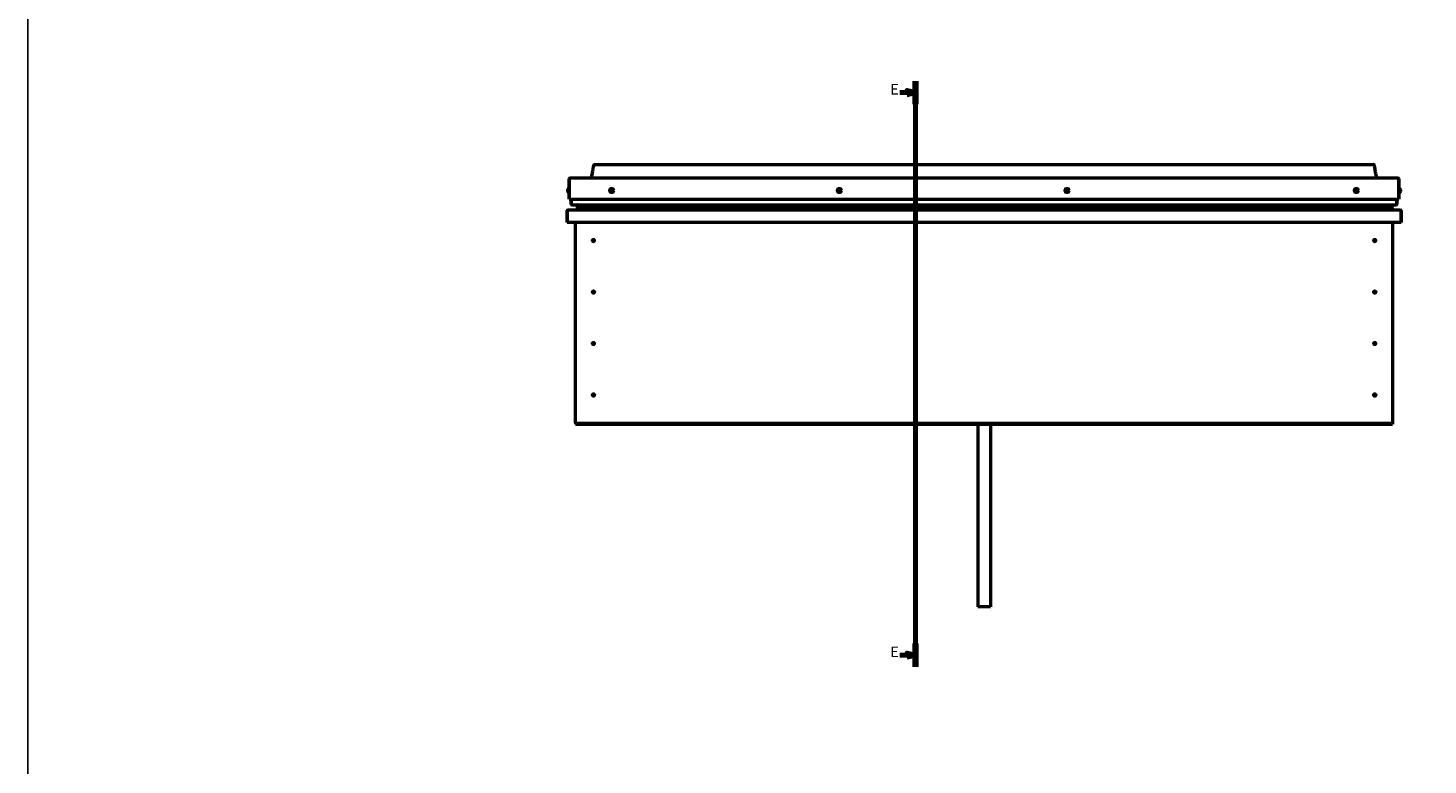
# Model space of a CAD drawing. Units: millimetres. Extents: x 23819 to 46089, y 51493 to 61557.
# Drawn here: x 23819 to 27109, y 54101 to 55832 of the extents above; entities that cross this region are included whole.
import ezdxf

# ---------------------------------------------------------------- set-up
doc = ezdxf.new("R2010")
doc.units = ezdxf.units.MM
doc.layers.add('Section Line (ISO)', color=7, linetype='Continuous', lineweight=70)
doc.layers.add('Visible (ISO)', color=7, linetype='Continuous', lineweight=50)
doc.styles.add('Label Text (ISO)', font='tahoma.ttf')

# ---------------------------------------------------------------- blocks, each defined once
blk = doc.blocks.new('2dTransSection2')
at = {"layer": 'Section Line (ISO)', "linetype": 'Continuous'}
for p, q in [((179.61, 622.19), (179.61, 346.9)), ((172.21, 616.73), (175.61, 616.73)), ((179.61, 616.73), (175.61, 617.73)), ((175.61, 617.73), (175.61, 615.73)), ((175.61, 616.73), (179.61, 616.73)), ((175.61, 615.73), (179.61, 616.73)), ((172.21, 352.36), (175.61, 352.36)), ((179.61, 352.36), (175.61, 353.36)), ((175.61, 353.36), (175.61, 351.36)), ((175.61, 352.36), (179.61, 352.36)), ((175.61, 351.36), (179.61, 352.36))]:
    blk.add_line(p, q, dxfattribs=at)
at = {"layer": 'Section Line (ISO)', "linetype": 'Continuous', "lineweight": 140}
for p, q in [((179.61, 622.19), (179.61, 611.27)), ((179.61, 357.82), (179.61, 346.9))]:
    blk.add_line(p, q, dxfattribs=at)
at = {"layer": 'Section Line (ISO)', "linetype": 'Continuous', "flags": 128}
for points in [[(175.61, 615.73), (179.61, 616.73), (175.61, 617.73), (175.61, 615.73)], [(175.61, 351.36), (179.61, 352.36), (175.61, 353.36), (175.61, 351.36)]]:
    blk.add_lwpolyline(points, dxfattribs=at)
at = {"layer": 'Section Line (ISO)'}
for points in [[(175.61, 615.73), (179.61, 616.73), (175.61, 617.73), (175.61, 615.73)], [(175.61, 351.36), (179.61, 352.36), (175.61, 353.36), (175.61, 351.36)]]:
    blk.add_solid(points, dxfattribs=at)
at = {"layer": 'Section Line (ISO)', "char_height": 5, "attachment_point": 7, "line_spacing_factor": 3.121614, "style": 'Label Text (ISO)'}
for insert in [(167.76, 614.23), (167.76, 349.86)]:
    blk.add_mtext('E', dxfattribs=dict(at, insert=insert))

msp = doc.modelspace()

# ---------------------------------------------------------------- linework, layer by layer
msp.add_lwpolyline([(23818.7, 61557), (46089.4, 61557), (46089.4, 51492.7), (23818.7, 51492.7)], close=True)
at = {"layer": 'Visible (ISO)'}
for p, q in [((25150.4, 55511.9), (26980.4, 55511.9)), ((25090.4, 55430.4), (25090.4, 55477.9)), ((25090.4, 55477.9), (25090.4, 55430.4)), ((25092.9, 55480.4), (27037.9, 55480.4)), ((27040.4, 55477.9), (27040.4, 55430.4)), ((27040.4, 55430.4), (27040.4, 55477.9)), ((25087.2, 55452.6), (25087.2, 55452.6)), ((25087.2, 55451.8), (25087.2, 55452.6)), ((25087.2, 55451.8), (25087.2, 55451.8)), ((25087.2, 55451.7), (25087.2, 55451.8)), ((25087.2, 55451.8), (25087.2, 55451.8)), ((25087.2, 55451.4), (25087.2, 55451.7)), ((25087.2, 55451.7), (25087.2, 55451.7)), ((25087.2, 55451.7), (25087.2, 55451.7)), ((25087.2, 55449.6), (25087.2, 55451.4)), ((25087.2, 55449.6), (25087.2, 55449.5)), ((25087.2, 55449.2), (25087.2, 55449.5)), ((25087.2, 55448.2), (25087.2, 55449.2)), ((25087.2, 55448.2), (25087.2, 55448.2)), ((25087.2, 55448.2), (25087.2, 55448.2)), ((25088.5, 55455.2), (25090.4, 55455.2)), ((25088.5, 55445.7), (25090.4, 55445.7)), ((27042.3, 55455.2), (27040.4, 55455.2)), ((27042.3, 55445.7), (27040.4, 55445.7)), ((27043.7, 55452.4), (27043.7, 55452.6)), ((27043.7, 55452.6), (27043.7, 55452.6)), ((27043.7, 55452.4), (27043.7, 55451.1)), ((27043.7, 55451.1), (27043.7, 55450.6)), ((27043.7, 55450.6), (27043.7, 55448.9)), ((27043.7, 55448.9), (27043.7, 55448.7)), ((27043.7, 55448.9), (27043.7, 55448.9)), ((27043.7, 55448.9), (27043.7, 55448.9)), ((27043.7, 55448.6), (27043.7, 55448.7)), ((27043.7, 55448.6), (27043.7, 55448.2)), ((25085.4, 55403.4), (25085.4, 55403.4)), ((25085.4, 55374.9), (25085.4, 55403.4)), ((25085.4, 55403.3), (25085.4, 55403.4)), ((25085.4, 55403.4), (25085.4, 55403.4)), ((25085.4, 55403.3), (25085.4, 55374.9)), ((25085.4, 55374.9), (25085.4, 55403.3)), ((25087, 55404.9), (27043.8, 55404.9)), ((25090.4, 55430.4), (27040.4, 55430.4)), ((25095.4, 55417.9), (25095.4, 55430.4)), ((25095.4, 55430.4), (25095.4, 55417.9)), ((25096.4, 55416.9), (27034.4, 55416.9)), ((25109.4, 55416.7), (25109.4, 55414.6)), ((25109.5, 55409.4), (25109.5, 55407.3)), ((25109.7, 55416.3), (25109.7, 55414.2)), ((25109.7, 55416.3), (25110.4, 55416)), ((25110.4, 55414), (25109.7, 55414.2)), ((25109.7, 55414.2), (25109.7, 55414.2)), ((25110.4, 55416.8), (25110.2, 55416.9)), ((25110.4, 55416.9), (25110.4, 55416.9)), ((25110.4, 55416.9), (27023.4, 55416.9)), ((25110.4, 55416.2), (27023.4, 55416.2)), ((25110.4, 55416.2), (25110.4, 55415.5)), ((25110.4, 55415.5), (27023.4, 55415.5)), ((25110.4, 55411.6), (25110.4, 55415.5)), ((25110.4, 55411.6), (25114.6, 55411.6)), ((25110.4, 55407), (27023.4, 55407)), ((25111.5, 55407), (25163.9, 55407)), ((25114.6, 55411.6), (25114.6, 55411.6)), ((25123.2, 55411.6), (27010.8, 55411.6)), ((25163.9, 55405), (25163.9, 55407)), ((25163.9, 55407), (25163.9, 55405)), ((26966.9, 55407), (26966.9, 55405)), ((26966.9, 55405), (26966.9, 55407)), ((26966.9, 55407), (27022.5, 55407)), ((27019.4, 55411.6), (27019.4, 55411.6)), ((27019.4, 55411.6), (27023.4, 55411.6)), ((27023.4, 55416.8), (27023.8, 55416.9)), ((27023.4, 55416.9), (27023.4, 55416.9)), ((27024.2, 55416.3), (27023.4, 55416)), ((27023.4, 55415.5), (27023.4, 55416.2)), ((27023.4, 55415.5), (27023.4, 55411.6)), ((27023.4, 55413.9), (27024.2, 55414.2)), ((27024.2, 55414.2), (27024.2, 55416.3)), ((27024.2, 55414.2), (27024.2, 55414.2)), ((27024.5, 55407.3), (27024.5, 55409.4)), ((27024.6, 55414.6), (27024.6, 55416.7)), ((27035.4, 55430.4), (27035.4, 55417.9)), ((27035.4, 55417.9), (27035.4, 55430.4)), ((27045.4, 55403.4), (27045.4, 55374.9)), ((27045.4, 55403.3), (27045.4, 55403.4)), ((27045.4, 55403.4), (27045.4, 55403.4)), ((27045.4, 55374.9), (27045.4, 55403.3)), ((27045.4, 55403.3), (27045.4, 55374.9)), ((25085.4, 55374.9), (25085.4, 55374.9)), ((27045.4, 55374.9), (25085.4, 55374.9)), ((25105.4, 54904.9), (25105.4, 55374.9)), ((27025.4, 55374.9), (27025.4, 54904.9)), ((27045.4, 55374.9), (27045.4, 55374.9)), ((25146.5, 55335), (25146.6, 55334.8)), ((25146.6, 55334.8), (25147.4, 55332.9)), ((25148.3, 55331.1), (25147.4, 55332.9)), ((25148.4, 55330.8), (25148.3, 55331.1)), ((26982.5, 55335), (26982.6, 55334.8)), ((26982.6, 55334.8), (26983.4, 55332.9)), ((26984.3, 55331.1), (26983.4, 55332.9)), ((26984.4, 55330.8), (26984.3, 55331.1)), ((25146.5, 55214), (25146.6, 55213.8)), ((25146.6, 55213.8), (25147.4, 55211.9)), ((25148.3, 55210.1), (25147.4, 55211.9)), ((25148.4, 55209.8), (25148.3, 55210.1)), ((26982.5, 55214), (26982.6, 55213.8)), ((26982.6, 55213.8), (26983.4, 55211.9)), ((26984.3, 55210.1), (26983.4, 55211.9)), ((26984.4, 55209.8), (26984.3, 55210.1)), ((25146.5, 55093), (25146.6, 55092.8)), ((25146.6, 55092.8), (25147.4, 55090.9)), ((25148.3, 55089.1), (25147.4, 55090.9)), ((25148.4, 55088.8), (25148.3, 55089.1)), ((26982.5, 55093), (26982.6, 55092.8)), ((26982.6, 55092.8), (26983.4, 55090.9)), ((26984.3, 55089.1), (26983.4, 55090.9)), ((26984.4, 55088.8), (26984.3, 55089.1)), ((25146, 54971.7), (25146.1, 54971.5)), ((25146.1, 54971.5), (25147.4, 54969.9)), ((25148.7, 54968.4), (25147.4, 54969.9)), ((25148.9, 54968.2), (25148.7, 54968.4)), ((26982, 54971.7), (26982.1, 54971.5)), ((26982.1, 54971.5), (26983.4, 54969.9)), ((26984.7, 54968.4), (26983.4, 54969.9)), ((26984.9, 54968.2), (26984.7, 54968.4)), ((25105.4, 54904.9), (25105.4, 54902.9)), ((27025.4, 54902.9), (25105.4, 54902.9)), ((25105.4, 54902.9), (25105.4, 54901.4)), ((25105.4, 54901.4), (27025.4, 54901.4)), ((26050.4, 54901.4), (26050.4, 54472.4)), ((26080.4, 54901.4), (26080.4, 54472.4)), ((27025.4, 54904.9), (27025.4, 54902.9)), ((27025.4, 54902.9), (27025.4, 54901.4)), ((26080.4, 54472.4), (26050.4, 54472.4))]:
    msp.add_line(p, q, dxfattribs=at)
for centre, radius in [((25190.4, 55450.4), 4.75), ((25725.4, 55450.4), 4.75), ((26260.4, 55450.4), 4.75), ((26940.4, 55450.4), 4.75), ((25147.4, 55332.9), 2.4), ((26983.4, 55332.9), 2.4), ((25147.4, 55211.9), 2.4), ((26983.4, 55211.9), 2.4), ((25147.4, 55090.9), 2.4), ((26983.4, 55090.9), 2.4), ((25147.4, 54969.9), 2.4), ((26983.4, 54969.9), 2.4)]:
    msp.add_circle(centre, radius, dxfattribs=at)
for centre, radius, start, end in [((25092.9, 55477.9), 2.5, 90, 180), ((25092.9, 55477.9), 2.5, 90, 180), ((27037.9, 55477.9), 2.5, 0, 90), ((27037.9, 55477.9), 2.5, 0, 90), ((25094.9, 55450.4), 8, 144.3147, 163.6881), ((25094.9, 55450.4), 8, 163.6881, 163.9923), ((25094.9, 55450.4), 8, 196.0077, 196.3119), ((25094.9, 55450.4), 8, 196.3119, 215.6853), ((25088.5, 55455), 0.2, 90, 144.3147), ((25088.5, 55445.9), 0.2, 215.6853, 270), ((25190.4, 55450.4), 2.21, 125.3091, 174.1604), ((25188.6, 55450.4), 0.45, 103.0765, 151.296), ((25188.6, 55450.4), 0.45, 208.1734, 256.393), ((25190.4, 55450.4), 2.21, 185.3091, 234.1604), ((25188.3, 55451.7), 0.787, 283.0765, 16.393), ((25188.3, 55449.2), 0.787, 343.0765, 76.393), ((25189.5, 55452), 0.45, 148.1734, 196.393), ((25189.5, 55448.9), 0.45, 163.0765, 211.296), ((25190.4, 55450.4), 2.21, 65.3091, 114.1604), ((25189.5, 55452), 0.45, 43.0765, 91.296), ((25189.5, 55448.9), 0.45, 268.1734, 316.393), ((25190.4, 55450.4), 2.21, 245.3091, 294.1604), ((25190.4, 55448), 0.787, 43.0765, 136.393), ((25190.4, 55452.8), 0.787, 223.0765, 316.393), ((25191.3, 55452), 0.45, 88.1734, 136.393), ((25191.3, 55448.9), 0.45, 223.0765, 271.296), ((25190.4, 55450.4), 2.21, 5.3091, 54.1604), ((25191.3, 55452), 0.45, 343.0765, 31.296), ((25192.5, 55451.6), 0.787, 163.0765, 256.393), ((25190.4, 55450.4), 2.21, 305.3091, 354.1604), ((25192.5, 55449.2), 0.787, 103.0765, 196.393), ((25191.3, 55448.9), 0.45, 328.1734, 16.393), ((25192.2, 55450.4), 0.45, 28.1734, 76.393), ((25192.2, 55450.4), 0.45, 283.0765, 331.296), ((25725.4, 55450.4), 2.21, 157.3136, 206.1649), ((25723.8, 55451.3), 0.45, 180.1779, 228.3975), ((25723.9, 55449.5), 0.45, 135.081, 183.3006), ((25723, 55450.4), 0.787, 315.081, 48.3975), ((25725.4, 55450.4), 2.21, 97.3136, 146.1649), ((25723.8, 55451.3), 0.45, 75.081, 123.3006), ((25723.9, 55449.5), 0.45, 240.1779, 288.3975), ((25725.4, 55450.4), 2.21, 217.3136, 266.1649), ((25724.2, 55452.5), 0.787, 255.081, 348.3975), ((25724.3, 55448.3), 0.787, 15.081, 108.3975), ((25725.4, 55452.2), 0.45, 120.1779, 168.3975), ((25725.5, 55448.6), 0.45, 195.081, 243.3006), ((25725.4, 55450.4), 2.21, 37.3136, 86.1649), ((25725.4, 55452.2), 0.45, 15.081, 63.3006), ((25725.4, 55450.4), 2.21, 277.3136, 326.1649), ((25725.5, 55448.6), 0.45, 300.1779, 348.3975), ((25726.6, 55452.6), 0.787, 195.081, 288.3975), ((25726.7, 55448.4), 0.787, 75.081, 168.3975), ((25727, 55451.4), 0.45, 60.1779, 108.3975), ((25727, 55449.6), 0.45, 255.081, 303.3006), ((25727.8, 55450.5), 0.787, 135.081, 228.3975), ((25727, 55451.4), 0.45, 315.081, 3.3006), ((25727, 55449.6), 0.45, 0.1779, 48.3975), ((25725.4, 55450.4), 2.21, 337.3136, 26.1649), ((26260.4, 55450.4), 2.21, 129.197, 178.0483), ((26258.6, 55450.3), 0.45, 106.9644, 155.1839), ((26258.6, 55450.3), 0.45, 212.0613, 260.2809), ((26260.4, 55450.4), 2.21, 189.197, 238.0483), ((26258.3, 55451.5), 0.787, 286.9644, 20.2809), ((26258.4, 55449.1), 0.787, 346.9644, 80.2809), ((26259.4, 55451.9), 0.45, 152.0613, 200.2809), ((26259.6, 55448.8), 0.45, 166.9644, 215.1839), ((26260.4, 55450.4), 2.21, 69.197, 118.0483), ((26259.4, 55451.9), 0.45, 46.9644, 95.1839), ((26259.6, 55448.8), 0.45, 272.0613, 320.2809), ((26260.4, 55450.4), 2.21, 249.197, 298.0483), ((26260.3, 55452.8), 0.787, 226.9644, 320.2809), ((26260.6, 55448), 0.787, 46.9644, 140.2809), ((26261.2, 55452.1), 0.45, 92.0613, 140.2809), ((26261.4, 55448.9), 0.45, 226.9644, 275.1839), ((26260.4, 55450.4), 2.21, 9.197, 58.0483), ((26261.2, 55452.1), 0.45, 346.9644, 35.1839), ((26262.4, 55451.8), 0.787, 166.9644, 260.2809), ((26260.4, 55450.4), 2.21, 309.197, 358.0483), ((26262.6, 55449.4), 0.787, 106.9644, 200.2809), ((26261.4, 55448.9), 0.45, 332.0613, 20.2809), ((26262.2, 55450.6), 0.45, 32.0613, 80.2809), ((26262.2, 55450.6), 0.45, 286.9644, 335.1839), ((26940.4, 55450.4), 2.21, 125.3091, 174.1604), ((26938.6, 55450.4), 0.45, 103.0765, 151.296), ((26938.6, 55450.4), 0.45, 208.1734, 256.393), ((26940.4, 55450.4), 2.21, 185.3091, 234.1604), ((26938.3, 55451.7), 0.787, 283.0765, 16.393), ((26938.3, 55449.2), 0.787, 343.0765, 76.393), ((26939.5, 55452), 0.45, 148.1734, 196.393), ((26939.5, 55448.9), 0.45, 163.0765, 211.296), ((26940.4, 55450.4), 2.21, 65.3091, 114.1604), ((26939.5, 55452), 0.45, 43.0765, 91.296), ((26939.5, 55448.9), 0.45, 268.1734, 316.393), ((26940.4, 55450.4), 2.21, 245.3091, 294.1604), ((26940.4, 55448), 0.787, 43.0765, 136.393), ((26940.4, 55452.8), 0.787, 223.0765, 316.393), ((26941.3, 55452), 0.45, 88.1734, 136.393), ((26941.3, 55448.9), 0.45, 223.0765, 271.296), ((26940.4, 55450.4), 2.21, 5.3091, 54.1604), ((26941.3, 55452), 0.45, 343.0765, 31.296), ((26942.5, 55451.6), 0.787, 163.0765, 256.393), ((26940.4, 55450.4), 2.21, 305.3091, 354.1604), ((26942.5, 55449.2), 0.787, 103.0765, 196.393), ((26941.3, 55448.9), 0.45, 328.1734, 16.393), ((26942.2, 55450.4), 0.45, 28.1734, 76.393), ((26942.2, 55450.4), 0.45, 283.0765, 331.296), ((27042.3, 55455), 0.2, 35.6853, 90), ((27042.3, 55445.9), 0.2, 270, 324.3147), ((27036, 55450.4), 8, 16.0077, 35.6853), ((27036, 55450.4), 8, 324.3147, 343.9923), ((25087, 55403.3), 1.6, 90, 176.4167), ((25087, 55403.3), 1.6, 90, 176.4167), ((25087, 55403.3), 1.6, 176.4167, 180), ((25096.4, 55417.9), 1, 180, 270), ((25096.4, 55417.9), 1, 180, 270), ((25163.8, 55405), 0.1, 270, 0), ((25163.8, 55405), 0.1, 270, 0), ((26967, 55405), 0.1, 180, 270), ((26967, 55405), 0.1, 180, 270), ((27034.4, 55417.9), 1, 270, 0), ((27034.4, 55417.9), 1, 270, 0), ((27043.8, 55403.3), 1.6, 3.5833, 90), ((27043.8, 55403.3), 1.6, 3.5833, 90), ((27043.8, 55403.3), 1.6, 0, 3.5833), ((25147.4, 55332.9), 2.05, 200.6571, 294.3885), ((25147.4, 55332.9), 2.05, 20.6571, 114.3885), ((26983.4, 55332.9), 2.05, 200.6571, 294.3885), ((26983.4, 55332.9), 2.05, 20.6571, 114.3885), ((25147.4, 55211.9), 2.05, 200.6571, 294.3885), ((25147.4, 55211.9), 2.05, 20.6571, 114.3885), ((26983.4, 55211.9), 2.05, 200.6571, 294.3885), ((26983.4, 55211.9), 2.05, 20.6571, 114.3885), ((25147.4, 55090.9), 2.05, 200.6571, 294.3885), ((25147.4, 55090.9), 2.05, 20.6571, 114.3885), ((26983.4, 55090.9), 2.05, 200.6571, 294.3885), ((26983.4, 55090.9), 2.05, 20.6571, 114.3885), ((25147.4, 54969.9), 2.05, 215.871, 309.6024), ((25147.4, 54969.9), 2.05, 35.871, 129.6024), ((26983.4, 54969.9), 2.05, 215.871, 309.6024), ((26983.4, 54969.9), 2.05, 35.871, 129.6024)]:
    msp.add_arc(centre, radius, start, end, dxfattribs=at)
for centre, major_axis, start_param, end_param in [((25117.5, 55413.6), (5.67, -1.96), 4.306258, 4.349461), ((25117.5, 55413.6), (5.67, -1.96), 6.166052, 6.326388), ((27016.5, 55413.6), (-5.67, -1.96), 6.239982, 6.400319), ((27016.5, 55413.6), (-5.67, -1.96), 1.933724, 1.976928)]:
    msp.add_ellipse(centre, major_axis=major_axis, ratio=0.499999, start_param=start_param, end_param=end_param, dxfattribs=at)
for points, degree, knots in [([(25142.4, 55480.4), (25142.6, 55480.9), (25142.8, 55481.4), (25143.3, 55483), (25143.6, 55484.2), (25144.7, 55488.9), (25145.2, 55492.5), (25146.2, 55498.8), (25146.7, 55501.5), (25147.4, 55505.5), (25147.7, 55506.9), (25148.2, 55508.9), (25148.4, 55509.6), (25148.8, 55510.6), (25149, 55510.9), (25149.3, 55511.4), (25149.4, 55511.6), (25149.7, 55511.8), (25149.8, 55511.8), (25150, 55511.9), (25150.2, 55511.9), (25150.4, 55511.9), (25150.4, 55511.9), (25150.4, 55511.9)], 3, [57.772398, 57.772398, 57.772398, 57.772398, 57.92347, 57.92347, 58.287385, 58.287385, 59.377842, 59.377842, 60.196532, 60.196532, 60.608508, 60.608508, 60.819782, 60.819782, 60.932442, 60.932442, 60.997402, 60.997402, 61.027574, 61.027574, 61.078783, 61.078783, 61.085192, 61.085192, 61.085192, 61.085192]), ([(26988.4, 55480.4), (26988.2, 55480.9), (26988.1, 55481.3), (26987.6, 55482.8), (26987.3, 55483.9), (26986.3, 55488.4), (26985.7, 55491.8), (26984.7, 55498.1), (26984.3, 55500.9), (26983.5, 55505.2), (26983.2, 55506.6), (26982.7, 55508.7), (26982.5, 55509.4), (26982.1, 55510.5), (26981.9, 55510.8), (26981.6, 55511.4), (26981.5, 55511.5), (26981.2, 55511.8), (26981.1, 55511.8), (26980.9, 55511.9), (26980.7, 55511.9), (26980.5, 55511.9), (26980.5, 55511.9), (26980.4, 55511.9)], 3, [65.270835, 65.270835, 65.270835, 65.270835, 65.409697, 65.409697, 65.754057, 65.754057, 66.785948, 66.785948, 67.649822, 67.649822, 68.084041, 68.084041, 68.306288, 68.306288, 68.424303, 68.424303, 68.491837, 68.491837, 68.524341, 68.524341, 68.575608, 68.575608, 68.583602, 68.583602, 68.583602, 68.583602]), ([(25087.2, 55452.7), (25087.2, 55452.7), (25087.2, 55452.7), (25087.2, 55452.7), (25087.2, 55452.7), (25087.2, 55452.6)], 3, [0.20133792, 0.20133792, 0.20133792, 0.20133792, 0.20586323, 0.20586323, 0.21737851, 0.21737851, 0.21737851, 0.21737851]), ([(25087.2, 55451.8), (25087.2, 55451.7), (25087.2, 55451.7), (25087.2, 55451.6), (25087.2, 55451.6), (25087.2, 55451.5), (25087.2, 55451.4), (25087.2, 55451.4)], 3, [0.17438702, 0.17438702, 0.17438702, 0.17438702, 0.18896797, 0.18896797, 0.20586323, 0.20586323, 0.21737851, 0.21737851, 0.21737851, 0.21737851]), ([(25087.2, 55451.6), (25087.2, 55451.6), (25087.2, 55451.6), (25087.2, 55451.6), (25087.2, 55451.7), (25087.2, 55451.7)], 3, [0.20133793, 0.20133793, 0.20133793, 0.20133793, 0.20586323, 0.20586323, 0.21737852, 0.21737852, 0.21737852, 0.21737852]), ([(25087.2, 55449.6), (25087.2, 55449.5), (25087.2, 55449.5), (25087.2, 55449.4), (25087.2, 55449.3), (25087.2, 55449.3), (25087.2, 55449.2), (25087.2, 55449.2)], 3, [0.17438702, 0.17438702, 0.17438702, 0.17438702, 0.18896797, 0.18896797, 0.20586323, 0.20586323, 0.21737852, 0.21737852, 0.21737852, 0.21737852]), ([(25087.2, 55449.3), (25087.2, 55449.3), (25087.2, 55449.3), (25087.2, 55449.4), (25087.2, 55449.4), (25087.2, 55449.5)], 3, [0.20133793, 0.20133793, 0.20133793, 0.20133793, 0.20586323, 0.20586323, 0.21737852, 0.21737852, 0.21737852, 0.21737852]), ([(25087.2, 55448.2), (25087.2, 55448.2), (25087.2, 55448.2), (25087.2, 55448.2), (25087.2, 55448.2), (25087.2, 55448.2), (25087.2, 55448.2), (25087.2, 55448.2)], 3, [0.17438702, 0.17438702, 0.17438702, 0.17438702, 0.18896797, 0.18896797, 0.20586323, 0.20586323, 0.21737852, 0.21737852, 0.21737852, 0.21737852]), ([(25188.2, 55450.2), (25188.2, 55450.3), (25188.2, 55450.3), (25188.2, 55450.4), (25188.2, 55450.5), (25188.2, 55450.6), (25188.2, 55450.6), (25188.2, 55450.7)], 3, [0.17438702, 0.17438702, 0.17438702, 0.17438702, 0.18896797, 0.18896797, 0.20586323, 0.20586323, 0.21737852, 0.21737852, 0.21737852, 0.21737852]), ([(25189.5, 55448.4), (25189.5, 55448.4), (25189.4, 55448.4), (25189.3, 55448.5), (25189.3, 55448.5), (25189.2, 55448.6), (25189.2, 55448.6), (25189.1, 55448.6)], 3, [0.17438702, 0.17438702, 0.17438702, 0.17438702, 0.18896797, 0.18896797, 0.20586323, 0.20586323, 0.21737852, 0.21737852, 0.21737852, 0.21737852]), ([(25189.2, 55452.2), (25189.2, 55452.3), (25189.2, 55452.3), (25189.3, 55452.4), (25189.4, 55452.4), (25189.4, 55452.4), (25189.5, 55452.4), (25189.5, 55452.4)], 3, [0.17438702, 0.17438702, 0.17438702, 0.17438702, 0.18896797, 0.18896797, 0.20586323, 0.20586323, 0.21737851, 0.21737851, 0.21737851, 0.21737851]), ([(25191.3, 55452.4), (25191.4, 55452.4), (25191.5, 55452.4), (25191.6, 55452.4), (25191.6, 55452.4), (25191.7, 55452.3), (25191.7, 55452.3), (25191.7, 55452.2)], 3, [0.17438702, 0.17438702, 0.17438702, 0.17438702, 0.18896797, 0.18896797, 0.20586323, 0.20586323, 0.21737851, 0.21737851, 0.21737851, 0.21737851]), ([(25191.7, 55448.6), (25191.7, 55448.6), (25191.6, 55448.6), (25191.6, 55448.5), (25191.5, 55448.5), (25191.4, 55448.4), (25191.4, 55448.4), (25191.3, 55448.4)], 3, [0.17438702, 0.17438702, 0.17438702, 0.17438702, 0.18896797, 0.18896797, 0.20586323, 0.20586323, 0.21737852, 0.21737852, 0.21737852, 0.21737852]), ([(25192.6, 55450.6), (25192.6, 55450.6), (25192.7, 55450.5), (25192.7, 55450.4), (25192.7, 55450.4), (25192.7, 55450.3), (25192.6, 55450.2), (25192.6, 55450.2)], 3, [0.17438702, 0.17438702, 0.17438702, 0.17438702, 0.18896797, 0.18896797, 0.20586323, 0.20586323, 0.21737852, 0.21737852, 0.21737852, 0.21737852]), ([(25723.4, 55451.3), (25723.4, 55451.3), (25723.4, 55451.4), (25723.4, 55451.5), (25723.5, 55451.5), (25723.5, 55451.6), (25723.6, 55451.6), (25723.6, 55451.7)], 3, [0.17438702, 0.17438702, 0.17438702, 0.17438702, 0.18896797, 0.18896797, 0.20586323, 0.20586323, 0.21737851, 0.21737851, 0.21737851, 0.21737851]), ([(25723.7, 55449.1), (25723.6, 55449.1), (25723.6, 55449.2), (25723.5, 55449.2), (25723.5, 55449.3), (25723.5, 55449.4), (25723.5, 55449.4), (25723.4, 55449.5)], 3, [0.17438702, 0.17438702, 0.17438702, 0.17438702, 0.18896797, 0.18896797, 0.20586323, 0.20586323, 0.21737852, 0.21737852, 0.21737852, 0.21737852]), ([(25725.1, 55452.6), (25725.2, 55452.7), (25725.2, 55452.7), (25725.3, 55452.7), (25725.4, 55452.7), (25725.5, 55452.7), (25725.5, 55452.7), (25725.6, 55452.6)], 3, [0.17438702, 0.17438702, 0.17438702, 0.17438702, 0.18896797, 0.18896797, 0.20586323, 0.20586323, 0.21737851, 0.21737851, 0.21737851, 0.21737851]), ([(25725.7, 55448.2), (25725.7, 55448.2), (25725.6, 55448.2), (25725.5, 55448.2), (25725.4, 55448.2), (25725.4, 55448.2), (25725.3, 55448.2), (25725.3, 55448.2)], 3, [0.17438702, 0.17438702, 0.17438702, 0.17438702, 0.18896797, 0.18896797, 0.20586323, 0.20586323, 0.21737852, 0.21737852, 0.21737852, 0.21737852]), ([(25727.2, 55451.8), (25727.2, 55451.8), (25727.3, 55451.7), (25727.3, 55451.6), (25727.4, 55451.6), (25727.4, 55451.5), (25727.4, 55451.5), (25727.4, 55451.4)], 3, [0.17438702, 0.17438702, 0.17438702, 0.17438702, 0.18896797, 0.18896797, 0.20586323, 0.20586323, 0.21737852, 0.21737852, 0.21737852, 0.21737852]), ([(25727.5, 55449.6), (25727.5, 55449.5), (25727.5, 55449.5), (25727.4, 55449.4), (25727.4, 55449.3), (25727.3, 55449.3), (25727.3, 55449.2), (25727.3, 55449.2)], 3, [0.17438702, 0.17438702, 0.17438702, 0.17438702, 0.18896797, 0.18896797, 0.20586323, 0.20586323, 0.21737852, 0.21737852, 0.21737852, 0.21737852]), ([(26258.3, 55450.1), (26258.2, 55450.1), (26258.2, 55450.2), (26258.2, 55450.3), (26258.2, 55450.3), (26258.2, 55450.4), (26258.2, 55450.5), (26258.2, 55450.5)], 3, [0.17438702, 0.17438702, 0.17438702, 0.17438702, 0.18896797, 0.18896797, 0.20586323, 0.20586323, 0.21737852, 0.21737852, 0.21737852, 0.21737852]), ([(26259, 55452.1), (26259.1, 55452.2), (26259.1, 55452.2), (26259.2, 55452.3), (26259.2, 55452.3), (26259.3, 55452.4), (26259.4, 55452.4), (26259.4, 55452.4)], 3, [0.17438702, 0.17438702, 0.17438702, 0.17438702, 0.18896797, 0.18896797, 0.20586323, 0.20586323, 0.21737851, 0.21737851, 0.21737851, 0.21737851]), ([(26259.6, 55448.4), (26259.6, 55448.4), (26259.5, 55448.4), (26259.4, 55448.4), (26259.4, 55448.4), (26259.3, 55448.5), (26259.3, 55448.5), (26259.3, 55448.6)], 3, [0.17438702, 0.17438702, 0.17438702, 0.17438702, 0.18896797, 0.18896797, 0.20586323, 0.20586323, 0.21737852, 0.21737852, 0.21737852, 0.21737852]), ([(26261.2, 55452.5), (26261.3, 55452.5), (26261.3, 55452.5), (26261.4, 55452.5), (26261.5, 55452.4), (26261.5, 55452.4), (26261.6, 55452.3), (26261.6, 55452.3)], 3, [0.17438702, 0.17438702, 0.17438702, 0.17438702, 0.18896797, 0.18896797, 0.20586323, 0.20586323, 0.21737851, 0.21737851, 0.21737851, 0.21737851]), ([(26261.8, 55448.7), (26261.8, 55448.7), (26261.8, 55448.6), (26261.7, 55448.6), (26261.6, 55448.5), (26261.5, 55448.5), (26261.5, 55448.5), (26261.5, 55448.5)], 3, [0.17438702, 0.17438702, 0.17438702, 0.17438702, 0.18896797, 0.18896797, 0.20586323, 0.20586323, 0.21737852, 0.21737852, 0.21737852, 0.21737852]), ([(26262.6, 55450.8), (26262.6, 55450.7), (26262.7, 55450.7), (26262.7, 55450.6), (26262.7, 55450.5), (26262.7, 55450.4), (26262.6, 55450.4), (26262.6, 55450.4)], 3, [0.17438702, 0.17438702, 0.17438702, 0.17438702, 0.18896797, 0.18896797, 0.20586323, 0.20586323, 0.21737852, 0.21737852, 0.21737852, 0.21737852]), ([(26938.2, 55450.2), (26938.2, 55450.3), (26938.2, 55450.3), (26938.2, 55450.4), (26938.2, 55450.5), (26938.2, 55450.6), (26938.2, 55450.6), (26938.2, 55450.7)], 3, [0.17438702, 0.17438702, 0.17438702, 0.17438702, 0.18896797, 0.18896797, 0.20586323, 0.20586323, 0.21737852, 0.21737852, 0.21737852, 0.21737852]), ([(26939.5, 55448.4), (26939.5, 55448.4), (26939.4, 55448.4), (26939.3, 55448.5), (26939.3, 55448.5), (26939.2, 55448.6), (26939.2, 55448.6), (26939.1, 55448.6)], 3, [0.17438702, 0.17438702, 0.17438702, 0.17438702, 0.18896797, 0.18896797, 0.20586323, 0.20586323, 0.21737852, 0.21737852, 0.21737852, 0.21737852]), ([(26939.2, 55452.2), (26939.2, 55452.3), (26939.2, 55452.3), (26939.3, 55452.4), (26939.4, 55452.4), (26939.4, 55452.4), (26939.5, 55452.4), (26939.5, 55452.4)], 3, [0.17438702, 0.17438702, 0.17438702, 0.17438702, 0.18896797, 0.18896797, 0.20586323, 0.20586323, 0.21737851, 0.21737851, 0.21737851, 0.21737851]), ([(26941.3, 55452.4), (26941.4, 55452.4), (26941.5, 55452.4), (26941.6, 55452.4), (26941.6, 55452.4), (26941.7, 55452.3), (26941.7, 55452.3), (26941.7, 55452.2)], 3, [0.17438702, 0.17438702, 0.17438702, 0.17438702, 0.18896797, 0.18896797, 0.20586323, 0.20586323, 0.21737851, 0.21737851, 0.21737851, 0.21737851]), ([(26941.7, 55448.6), (26941.7, 55448.6), (26941.6, 55448.6), (26941.6, 55448.5), (26941.5, 55448.5), (26941.4, 55448.4), (26941.4, 55448.4), (26941.3, 55448.4)], 3, [0.17438702, 0.17438702, 0.17438702, 0.17438702, 0.18896797, 0.18896797, 0.20586323, 0.20586323, 0.21737852, 0.21737852, 0.21737852, 0.21737852]), ([(26942.6, 55450.6), (26942.6, 55450.6), (26942.7, 55450.5), (26942.7, 55450.4), (26942.7, 55450.4), (26942.7, 55450.3), (26942.6, 55450.2), (26942.6, 55450.2)], 3, [0.17438702, 0.17438702, 0.17438702, 0.17438702, 0.18896797, 0.18896797, 0.20586323, 0.20586323, 0.21737852, 0.21737852, 0.21737852, 0.21737852]), ([(27043.7, 55452.4), (27043.7, 55452.5), (27043.7, 55452.5), (27043.7, 55452.6), (27043.7, 55452.6), (27043.7, 55452.6), (27043.7, 55452.6), (27043.7, 55452.6)], 3, [0.17438702, 0.17438702, 0.17438702, 0.17438702, 0.18896797, 0.18896797, 0.20586323, 0.20586323, 0.21737852, 0.21737852, 0.21737852, 0.21737852]), ([(27043.7, 55450.6), (27043.7, 55450.7), (27043.7, 55450.7), (27043.7, 55450.8), (27043.7, 55450.9), (27043.7, 55451), (27043.7, 55451), (27043.7, 55451.1)], 3, [0.17438702, 0.17438702, 0.17438702, 0.17438702, 0.18896797, 0.18896797, 0.20586323, 0.20586323, 0.21737852, 0.21737852, 0.21737852, 0.21737852]), ([(27043.7, 55448.6), (27043.7, 55448.6), (27043.7, 55448.7), (27043.7, 55448.7), (27043.7, 55448.8), (27043.7, 55448.8), (27043.7, 55448.9), (27043.7, 55448.9)], 3, [0.17438702, 0.17438702, 0.17438702, 0.17438702, 0.18896797, 0.18896797, 0.20586323, 0.20586323, 0.21737851, 0.21737851, 0.21737851, 0.21737851]), ([(25109.7, 55414.2), (25109.6, 55414.3), (25109.5, 55414.4), (25109.5, 55414.5), (25109.5, 55414.5), (25109.4, 55414.6), (25109.4, 55414.6), (25109.4, 55414.6), (25109.4, 55414.6), (25109.4, 55414.6)], 3, [-0.225594, -0.225594, -0.225594, -0.225594, -0.1663843, -0.1663843, -0.15089972, -0.15089972, -0.14204446, -0.14204446, -0.13961731, -0.13961731, -0.13961731, -0.13961731]), ([(25110.4, 55407), (25110.3, 55407), (25110.1, 55407), (25109.9, 55407.1), (25109.7, 55407.1), (25109.6, 55407.2), (25109.6, 55407.2), (25109.5, 55407.3), (25109.5, 55407.3), (25109.5, 55407.3), (25109.5, 55407.3), (25109.5, 55407.3), (25109.5, 55407.3), (25109.5, 55407.3)], 3, [-0.9410317, -0.9410317, -0.9410317, -0.9410317, -0.8493158, -0.8493158, -0.7576121, -0.7576121, -0.7289564, -0.7289564, -0.716389, -0.716389, -0.7088084, -0.7088084, -0.7032035, -0.7032035, -0.7032035, -0.7032035]), ([(25112.3, 55407), (25112.2, 55407), (25112, 55407), (25111.8, 55407), (25111.6, 55407), (25111.5, 55407)], 3, [-1.2256048, -1.2256048, -1.2256048, -1.2256048, -1.1751675, -1.1751675, -1.1155138, -1.1155138, -1.1155138, -1.1155138]), ([(27021.7, 55407), (27021.8, 55407), (27022, 55407), (27022.2, 55407), (27022.4, 55407), (27022.5, 55407)], 3, [-1.2256048, -1.2256048, -1.2256048, -1.2256048, -1.1751675, -1.1751675, -1.1155138, -1.1155138, -1.1155138, -1.1155138]), ([(27022.5, 55407), (27023.1, 55407), (27023.6, 55407), (27024.1, 55407.1), (27024.2, 55407.1), (27024.4, 55407.2), (27024.4, 55407.2), (27024.4, 55407.3), (27024.5, 55407.3), (27024.5, 55407.3), (27024.5, 55407.3), (27024.5, 55407.3), (27024.5, 55407.3), (27024.5, 55407.3)], 3, [-1.1155138, -1.1155138, -1.1155138, -1.1155138, -0.8493158, -0.8493158, -0.7576121, -0.7576121, -0.7289564, -0.7289564, -0.716389, -0.716389, -0.7088084, -0.7088084, -0.7032035, -0.7032035, -0.7032035, -0.7032035]), ([(27023.4, 55410), (27024.4, 55409.6), (27024.9, 55409.3), (27024.4, 55409.1), (27023.4, 55409), (27023.4, 55409)], 4, [0.2659902, 0.2659902, 0.2659902, 0.2659902, 0.2659902, 0.4872892, 0.4876789, 0.4876789, 0.4876789, 0.4876789, 0.4876789]), ([(27024.2, 55414.2), (27024.4, 55414.3), (27024.5, 55414.4), (27024.5, 55414.5), (27024.5, 55414.5), (27024.6, 55414.6), (27024.6, 55414.6), (27024.6, 55414.6), (27024.6, 55414.6), (27024.6, 55414.6)], 3, [-0.225594, -0.225594, -0.225594, -0.225594, -0.1663843, -0.1663843, -0.15089972, -0.15089972, -0.14204446, -0.14204446, -0.13961731, -0.13961731, -0.13961731, -0.13961731]), ([(25145.4, 55333.4), (25145.4, 55333.5), (25145.4, 55333.6), (25145.5, 55333.8), (25145.5, 55334), (25145.7, 55334.4), (25145.8, 55334.6), (25146.1, 55334.8), (25146.1, 55334.9), (25146.3, 55335), (25146.4, 55335), (25146.5, 55335)], 3, [0.9722954, 0.9722954, 0.9722954, 0.9722954, 1.054543, 1.054543, 1.1645704, 1.1645704, 1.2620554, 1.2620554, 1.289972, 1.289972, 1.3178886, 1.3178886, 1.3178886, 1.3178886]), ([(25145.5, 55332.2), (25145.5, 55332.2), (25145.5, 55332.3), (25145.5, 55332.4), (25145.4, 55332.5), (25145.4, 55332.8), (25145.4, 55333), (25145.4, 55333.3), (25145.4, 55333.3), (25145.4, 55333.4)], 3, [1.0296095, 1.0296095, 1.0296095, 1.0296095, 1.1266468, 1.1266468, 1.3399415, 1.3399415, 1.5532361, 1.5532361, 1.5988171, 1.5988171, 1.5988171, 1.5988171]), ([(25149.4, 55332.5), (25149.4, 55332.4), (25149.4, 55332.3), (25149.4, 55332), (25149.3, 55331.9), (25149.2, 55331.5), (25149, 55331.3), (25148.8, 55331.1), (25148.7, 55331), (25148.6, 55330.9), (25148.5, 55330.9), (25148.4, 55330.8)], 3, [0.9725494, 0.9725494, 0.9725494, 0.9725494, 1.0547969, 1.0547969, 1.1648244, 1.1648244, 1.2623094, 1.2623094, 1.290226, 1.290226, 1.3181426, 1.3181426, 1.3181426, 1.3181426]), ([(25149.3, 55333.7), (25149.4, 55333.6), (25149.4, 55333.6), (25149.4, 55333.5), (25149.4, 55333.4), (25149.5, 55333.1), (25149.5, 55332.9), (25149.4, 55332.6), (25149.4, 55332.5), (25149.4, 55332.5)], 3, [1.0298299, 1.0298299, 1.0298299, 1.0298299, 1.1268672, 1.1268672, 1.3401618, 1.3401618, 1.5534565, 1.5534565, 1.5990374, 1.5990374, 1.5990374, 1.5990374]), ([(26981.4, 55333.4), (26981.4, 55333.5), (26981.4, 55333.6), (26981.5, 55333.8), (26981.5, 55334), (26981.7, 55334.4), (26981.8, 55334.6), (26982.1, 55334.8), (26982.1, 55334.9), (26982.3, 55335), (26982.4, 55335), (26982.5, 55335)], 3, [0.9722954, 0.9722954, 0.9722954, 0.9722954, 1.054543, 1.054543, 1.1645704, 1.1645704, 1.2620554, 1.2620554, 1.289972, 1.289972, 1.3178886, 1.3178886, 1.3178886, 1.3178886]), ([(26981.5, 55332.2), (26981.5, 55332.2), (26981.5, 55332.3), (26981.5, 55332.4), (26981.4, 55332.5), (26981.4, 55332.8), (26981.4, 55333), (26981.4, 55333.3), (26981.4, 55333.3), (26981.4, 55333.4)], 3, [1.0296095, 1.0296095, 1.0296095, 1.0296095, 1.1266468, 1.1266468, 1.3399415, 1.3399415, 1.5532361, 1.5532361, 1.5988171, 1.5988171, 1.5988171, 1.5988171]), ([(26985.4, 55332.5), (26985.4, 55332.4), (26985.4, 55332.3), (26985.4, 55332), (26985.3, 55331.9), (26985.2, 55331.5), (26985, 55331.3), (26984.8, 55331.1), (26984.7, 55331), (26984.6, 55330.9), (26984.5, 55330.9), (26984.4, 55330.8)], 3, [0.9725494, 0.9725494, 0.9725494, 0.9725494, 1.0547969, 1.0547969, 1.1648244, 1.1648244, 1.2623094, 1.2623094, 1.290226, 1.290226, 1.3181426, 1.3181426, 1.3181426, 1.3181426]), ([(26985.3, 55333.7), (26985.4, 55333.6), (26985.4, 55333.6), (26985.4, 55333.5), (26985.4, 55333.4), (26985.5, 55333.1), (26985.5, 55332.9), (26985.4, 55332.6), (26985.4, 55332.5), (26985.4, 55332.5)], 3, [1.0298299, 1.0298299, 1.0298299, 1.0298299, 1.1268672, 1.1268672, 1.3401618, 1.3401618, 1.5534565, 1.5534565, 1.5990374, 1.5990374, 1.5990374, 1.5990374]), ([(25145.4, 55212.4), (25145.4, 55212.5), (25145.4, 55212.6), (25145.5, 55212.8), (25145.5, 55213), (25145.7, 55213.4), (25145.8, 55213.6), (25146.1, 55213.8), (25146.1, 55213.9), (25146.3, 55214), (25146.4, 55214), (25146.5, 55214)], 3, [0.9722954, 0.9722954, 0.9722954, 0.9722954, 1.054543, 1.054543, 1.1645704, 1.1645704, 1.2620554, 1.2620554, 1.289972, 1.289972, 1.3178886, 1.3178886, 1.3178886, 1.3178886]), ([(25145.5, 55211.2), (25145.5, 55211.2), (25145.5, 55211.3), (25145.5, 55211.4), (25145.4, 55211.5), (25145.4, 55211.8), (25145.4, 55212), (25145.4, 55212.3), (25145.4, 55212.3), (25145.4, 55212.4)], 3, [1.0296095, 1.0296095, 1.0296095, 1.0296095, 1.1266468, 1.1266468, 1.3399415, 1.3399415, 1.5532361, 1.5532361, 1.5988171, 1.5988171, 1.5988171, 1.5988171]), ([(25149.4, 55211.5), (25149.4, 55211.4), (25149.4, 55211.3), (25149.4, 55211), (25149.3, 55210.9), (25149.2, 55210.5), (25149, 55210.3), (25148.8, 55210.1), (25148.7, 55210), (25148.6, 55209.9), (25148.5, 55209.9), (25148.4, 55209.8)], 3, [0.9725494, 0.9725494, 0.9725494, 0.9725494, 1.0547969, 1.0547969, 1.1648244, 1.1648244, 1.2623094, 1.2623094, 1.290226, 1.290226, 1.3181426, 1.3181426, 1.3181426, 1.3181426]), ([(25149.3, 55212.7), (25149.4, 55212.6), (25149.4, 55212.6), (25149.4, 55212.5), (25149.4, 55212.4), (25149.5, 55212.1), (25149.5, 55211.9), (25149.4, 55211.6), (25149.4, 55211.5), (25149.4, 55211.5)], 3, [1.0298299, 1.0298299, 1.0298299, 1.0298299, 1.1268672, 1.1268672, 1.3401618, 1.3401618, 1.5534565, 1.5534565, 1.5990374, 1.5990374, 1.5990374, 1.5990374]), ([(26981.4, 55212.4), (26981.4, 55212.5), (26981.4, 55212.6), (26981.5, 55212.8), (26981.5, 55213), (26981.7, 55213.4), (26981.8, 55213.6), (26982.1, 55213.8), (26982.1, 55213.9), (26982.3, 55214), (26982.4, 55214), (26982.5, 55214)], 3, [0.9722954, 0.9722954, 0.9722954, 0.9722954, 1.054543, 1.054543, 1.1645704, 1.1645704, 1.2620554, 1.2620554, 1.289972, 1.289972, 1.3178886, 1.3178886, 1.3178886, 1.3178886]), ([(26981.5, 55211.2), (26981.5, 55211.2), (26981.5, 55211.3), (26981.5, 55211.4), (26981.4, 55211.5), (26981.4, 55211.8), (26981.4, 55212), (26981.4, 55212.3), (26981.4, 55212.3), (26981.4, 55212.4)], 3, [1.0296095, 1.0296095, 1.0296095, 1.0296095, 1.1266468, 1.1266468, 1.3399415, 1.3399415, 1.5532361, 1.5532361, 1.5988171, 1.5988171, 1.5988171, 1.5988171]), ([(26985.4, 55211.5), (26985.4, 55211.4), (26985.4, 55211.3), (26985.4, 55211), (26985.3, 55210.9), (26985.2, 55210.5), (26985, 55210.3), (26984.8, 55210.1), (26984.7, 55210), (26984.6, 55209.9), (26984.5, 55209.9), (26984.4, 55209.8)], 3, [0.9725494, 0.9725494, 0.9725494, 0.9725494, 1.0547969, 1.0547969, 1.1648244, 1.1648244, 1.2623094, 1.2623094, 1.290226, 1.290226, 1.3181426, 1.3181426, 1.3181426, 1.3181426]), ([(26985.3, 55212.7), (26985.4, 55212.6), (26985.4, 55212.6), (26985.4, 55212.5), (26985.4, 55212.4), (26985.5, 55212.1), (26985.5, 55211.9), (26985.4, 55211.6), (26985.4, 55211.5), (26985.4, 55211.5)], 3, [1.0298299, 1.0298299, 1.0298299, 1.0298299, 1.1268672, 1.1268672, 1.3401618, 1.3401618, 1.5534565, 1.5534565, 1.5990374, 1.5990374, 1.5990374, 1.5990374]), ([(25145.4, 55091.4), (25145.4, 55091.5), (25145.4, 55091.6), (25145.5, 55091.8), (25145.5, 55092), (25145.7, 55092.4), (25145.8, 55092.6), (25146.1, 55092.8), (25146.1, 55092.9), (25146.3, 55093), (25146.4, 55093), (25146.5, 55093)], 3, [0.9722954, 0.9722954, 0.9722954, 0.9722954, 1.054543, 1.054543, 1.1645704, 1.1645704, 1.2620554, 1.2620554, 1.289972, 1.289972, 1.3178886, 1.3178886, 1.3178886, 1.3178886]), ([(25145.5, 55090.2), (25145.5, 55090.2), (25145.5, 55090.3), (25145.5, 55090.4), (25145.4, 55090.5), (25145.4, 55090.8), (25145.4, 55091), (25145.4, 55091.3), (25145.4, 55091.3), (25145.4, 55091.4)], 3, [1.0296095, 1.0296095, 1.0296095, 1.0296095, 1.1266468, 1.1266468, 1.3399415, 1.3399415, 1.5532361, 1.5532361, 1.5988171, 1.5988171, 1.5988171, 1.5988171]), ([(25149.4, 55090.5), (25149.4, 55090.4), (25149.4, 55090.3), (25149.4, 55090), (25149.3, 55089.9), (25149.2, 55089.5), (25149, 55089.3), (25148.8, 55089.1), (25148.7, 55089), (25148.6, 55088.9), (25148.5, 55088.9), (25148.4, 55088.8)], 3, [0.9725494, 0.9725494, 0.9725494, 0.9725494, 1.0547969, 1.0547969, 1.1648244, 1.1648244, 1.2623094, 1.2623094, 1.290226, 1.290226, 1.3181426, 1.3181426, 1.3181426, 1.3181426]), ([(25149.3, 55091.7), (25149.4, 55091.6), (25149.4, 55091.6), (25149.4, 55091.5), (25149.4, 55091.4), (25149.5, 55091.1), (25149.5, 55090.9), (25149.4, 55090.6), (25149.4, 55090.5), (25149.4, 55090.5)], 3, [1.0298299, 1.0298299, 1.0298299, 1.0298299, 1.1268672, 1.1268672, 1.3401618, 1.3401618, 1.5534565, 1.5534565, 1.5990374, 1.5990374, 1.5990374, 1.5990374]), ([(26981.4, 55091.4), (26981.4, 55091.5), (26981.4, 55091.6), (26981.5, 55091.8), (26981.5, 55092), (26981.7, 55092.4), (26981.8, 55092.6), (26982.1, 55092.8), (26982.1, 55092.9), (26982.3, 55093), (26982.4, 55093), (26982.5, 55093)], 3, [0.9722954, 0.9722954, 0.9722954, 0.9722954, 1.054543, 1.054543, 1.1645704, 1.1645704, 1.2620554, 1.2620554, 1.289972, 1.289972, 1.3178886, 1.3178886, 1.3178886, 1.3178886]), ([(26981.5, 55090.2), (26981.5, 55090.2), (26981.5, 55090.3), (26981.5, 55090.4), (26981.4, 55090.5), (26981.4, 55090.8), (26981.4, 55091), (26981.4, 55091.3), (26981.4, 55091.3), (26981.4, 55091.4)], 3, [1.0296095, 1.0296095, 1.0296095, 1.0296095, 1.1266468, 1.1266468, 1.3399415, 1.3399415, 1.5532361, 1.5532361, 1.5988171, 1.5988171, 1.5988171, 1.5988171]), ([(26985.4, 55090.5), (26985.4, 55090.4), (26985.4, 55090.3), (26985.4, 55090), (26985.3, 55089.9), (26985.2, 55089.5), (26985, 55089.3), (26984.8, 55089.1), (26984.7, 55089), (26984.6, 55088.9), (26984.5, 55088.9), (26984.4, 55088.8)], 3, [0.9725494, 0.9725494, 0.9725494, 0.9725494, 1.0547969, 1.0547969, 1.1648244, 1.1648244, 1.2623094, 1.2623094, 1.290226, 1.290226, 1.3181426, 1.3181426, 1.3181426, 1.3181426]), ([(26985.3, 55091.7), (26985.4, 55091.6), (26985.4, 55091.6), (26985.4, 55091.5), (26985.4, 55091.4), (26985.5, 55091.1), (26985.5, 55090.9), (26985.4, 55090.6), (26985.4, 55090.5), (26985.4, 55090.5)], 3, [1.0298299, 1.0298299, 1.0298299, 1.0298299, 1.1268672, 1.1268672, 1.3401618, 1.3401618, 1.5534565, 1.5534565, 1.5990374, 1.5990374, 1.5990374, 1.5990374]), ([(25145.4, 54969.9), (25145.4, 54969.9), (25145.3, 54970), (25145.3, 54970.3), (25145.3, 54970.5), (25145.4, 54970.8), (25145.4, 54971.1), (25145.6, 54971.4), (25145.7, 54971.4), (25145.8, 54971.6), (25145.9, 54971.7), (25146, 54971.7)], 3, [0.9725494, 0.9725494, 0.9725494, 0.9725494, 1.0547969, 1.0547969, 1.1648244, 1.1648244, 1.2623094, 1.2623094, 1.290226, 1.290226, 1.3181426, 1.3181426, 1.3181426, 1.3181426]), ([(25145.8, 54968.7), (25145.8, 54968.8), (25145.7, 54968.8), (25145.7, 54968.9), (25145.6, 54969), (25145.5, 54969.3), (25145.4, 54969.4), (25145.4, 54969.7), (25145.4, 54969.8), (25145.4, 54969.9)], 3, [1.0298299, 1.0298299, 1.0298299, 1.0298299, 1.1268672, 1.1268672, 1.3401618, 1.3401618, 1.5534565, 1.5534565, 1.5990374, 1.5990374, 1.5990374, 1.5990374]), ([(25149.5, 54970), (25149.5, 54969.9), (25149.5, 54969.8), (25149.6, 54969.6), (25149.6, 54969.4), (25149.5, 54969), (25149.4, 54968.8), (25149.2, 54968.5), (25149.2, 54968.4), (25149, 54968.3), (25149, 54968.2), (25148.9, 54968.2)], 3, [0.9722954, 0.9722954, 0.9722954, 0.9722954, 1.054543, 1.054543, 1.1645704, 1.1645704, 1.2620554, 1.2620554, 1.289972, 1.289972, 1.3178886, 1.3178886, 1.3178886, 1.3178886]), ([(25149.1, 54971.1), (25149.1, 54971.1), (25149.1, 54971.1), (25149.2, 54971), (25149.2, 54970.9), (25149.4, 54970.6), (25149.4, 54970.4), (25149.5, 54970.1), (25149.5, 54970.1), (25149.5, 54970)], 3, [1.0296095, 1.0296095, 1.0296095, 1.0296095, 1.1266468, 1.1266468, 1.3399415, 1.3399415, 1.5532361, 1.5532361, 1.5988171, 1.5988171, 1.5988171, 1.5988171]), ([(26981.4, 54969.9), (26981.4, 54969.9), (26981.3, 54970), (26981.3, 54970.3), (26981.3, 54970.5), (26981.4, 54970.8), (26981.4, 54971.1), (26981.6, 54971.4), (26981.7, 54971.4), (26981.8, 54971.6), (26981.9, 54971.7), (26982, 54971.7)], 3, [0.9725494, 0.9725494, 0.9725494, 0.9725494, 1.0547969, 1.0547969, 1.1648244, 1.1648244, 1.2623094, 1.2623094, 1.290226, 1.290226, 1.3181426, 1.3181426, 1.3181426, 1.3181426]), ([(26981.8, 54968.7), (26981.8, 54968.8), (26981.7, 54968.8), (26981.7, 54968.9), (26981.6, 54969), (26981.5, 54969.3), (26981.4, 54969.4), (26981.4, 54969.7), (26981.4, 54969.8), (26981.4, 54969.9)], 3, [1.0298299, 1.0298299, 1.0298299, 1.0298299, 1.1268672, 1.1268672, 1.3401618, 1.3401618, 1.5534565, 1.5534565, 1.5990374, 1.5990374, 1.5990374, 1.5990374]), ([(26985.5, 54970), (26985.5, 54969.9), (26985.5, 54969.8), (26985.6, 54969.6), (26985.6, 54969.4), (26985.5, 54969), (26985.4, 54968.8), (26985.2, 54968.5), (26985.2, 54968.4), (26985, 54968.3), (26985, 54968.2), (26984.9, 54968.2)], 3, [0.9722954, 0.9722954, 0.9722954, 0.9722954, 1.054543, 1.054543, 1.1645704, 1.1645704, 1.2620554, 1.2620554, 1.289972, 1.289972, 1.3178886, 1.3178886, 1.3178886, 1.3178886]), ([(26985.1, 54971.1), (26985.1, 54971.1), (26985.1, 54971.1), (26985.2, 54971), (26985.2, 54970.9), (26985.4, 54970.6), (26985.4, 54970.4), (26985.5, 54970.1), (26985.5, 54970.1), (26985.5, 54970)], 3, [1.0296095, 1.0296095, 1.0296095, 1.0296095, 1.1266468, 1.1266468, 1.3399415, 1.3399415, 1.5532361, 1.5532361, 1.5988171, 1.5988171, 1.5988171, 1.5988171])]:
    msp.add_open_spline(points, degree=degree, knots=knots, dxfattribs=at)
for points, degree in [([(25110.2, 55416.9), (25109, 55416.9), (25109.7, 55416.3)], 2), ([(25110.4, 55409.9), (25109.5, 55409.6), (25109.1, 55409.3), (25109.6, 55409.1), (25110.4, 55409.1)], 4), ([(25110.4, 55416.9), (25110.4, 55416.9), (25110.4, 55416.2)], 2), ([(25110.4, 55411.6), (25110.4, 55411), (25110.4, 55408.1), (25110.4, 55407), (25110.4, 55407)], 4), ([(25111.5, 55407), (25111.1, 55407), (25110.7, 55407), (25110.4, 55407)], 3), ([(25112.6, 55407), (25112.5, 55407), (25112.4, 55407), (25112.3, 55407)], 3), ([(25114.6, 55411.6), (25114.8, 55411.5), (25114.9, 55411.5), (25114.9, 55411.4), (25114.8, 55411.3)], 4), ([(27019.4, 55411.6), (27019.2, 55411.5), (27019.1, 55411.5), (27019.1, 55411.4), (27019.2, 55411.3)], 4), ([(27021.3, 55407), (27021.5, 55407), (27021.6, 55407), (27021.7, 55407)], 3), ([(27023.4, 55416.2), (27023.4, 55416.9), (27023.4, 55416.9)], 2), ([(27023.4, 55407), (27023.4, 55407), (27023.4, 55408.1), (27023.4, 55411), (27023.4, 55411.6)], 4), ([(27023.8, 55416.9), (27025, 55416.9), (27024.2, 55416.3)], 2), ([(25147.4, 55332.9), (25146.8, 55332.7), (25146.2, 55332.4), (25145.5, 55332.2)], 3), ([(25147.4, 55332.9), (25148, 55333.2), (25148.7, 55333.5), (25149.3, 55333.7)], 3), ([(26983.4, 55332.9), (26982.8, 55332.7), (26982.2, 55332.4), (26981.5, 55332.2)], 3), ([(26983.4, 55332.9), (26984, 55333.2), (26984.7, 55333.5), (26985.3, 55333.7)], 3), ([(25147.4, 55211.9), (25146.8, 55211.7), (25146.2, 55211.4), (25145.5, 55211.2)], 3), ([(25147.4, 55211.9), (25148, 55212.2), (25148.7, 55212.5), (25149.3, 55212.7)], 3), ([(26983.4, 55211.9), (26982.8, 55211.7), (26982.2, 55211.4), (26981.5, 55211.2)], 3), ([(26983.4, 55211.9), (26984, 55212.2), (26984.7, 55212.5), (26985.3, 55212.7)], 3), ([(25147.4, 55090.9), (25146.8, 55090.7), (25146.2, 55090.4), (25145.5, 55090.2)], 3), ([(25147.4, 55090.9), (25148, 55091.2), (25148.7, 55091.5), (25149.3, 55091.7)], 3), ([(26983.4, 55090.9), (26982.8, 55090.7), (26982.2, 55090.4), (26981.5, 55090.2)], 3), ([(26983.4, 55090.9), (26984, 55091.2), (26984.7, 55091.5), (26985.3, 55091.7)], 3), ([(25147.4, 54969.9), (25146.9, 54969.5), (25146.4, 54969.1), (25145.8, 54968.7)], 3), ([(25147.4, 54969.9), (25147.9, 54970.4), (25148.5, 54970.8), (25149.1, 54971.1)], 3), ([(26983.4, 54969.9), (26982.9, 54969.5), (26982.4, 54969.1), (26981.8, 54968.7)], 3), ([(26983.4, 54969.9), (26983.9, 54970.4), (26984.5, 54970.8), (26985.1, 54971.1)], 3)]:
    msp.add_open_spline(points, degree=degree, dxfattribs=at)

# ---------------------------------------------------------------- block references
at = {"layer": 'Section Line (ISO)', "xscale": 5, "yscale": 5, "zscale": 5}
msp.add_blockref('2dTransSection2', (25006.2, 52596.8), dxfattribs=at)

doc.saveas('drawing.dxf')
